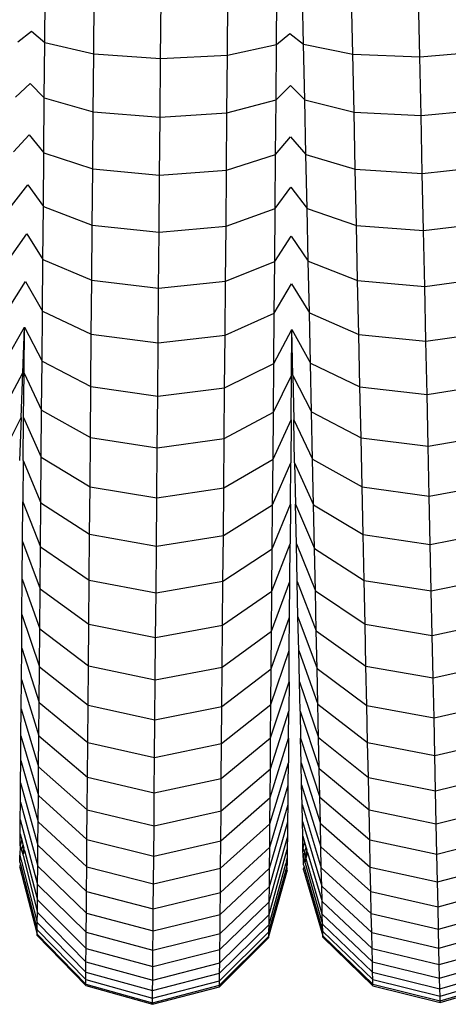
# Model space of a CAD drawing. Units: millimetres. Extents: x -3919 to 2581, y -3971 to 4029.
# Drawn here: x -670 to -645, y -515 to -458 of the extents above; entities that cross this region are included whole.
import ezdxf

# ---------------------------------------------------------------- set-up
doc = ezdxf.new("R2010")
doc.units = ezdxf.units.MM
doc.layers.add('МАФЫ НАШИ', color=7, linetype='Continuous', lineweight=25)

# ---------------------------------------------------------------- blocks, each defined once
blk = doc.blocks.new('56оенот')
at = {"layer": 'МАФЫ НАШИ'}
for p, q in [((10686.008, 606.774), (10686.036, 610.027)), ((10699.466, 606.658), (10699.494, 609.911)), ((10701.034, 606.667), (10700.964, 609.919)), ((10688.846, 606.107), (10688.875, 609.502)), ((10692.729, 605.838), (10692.759, 609.286)), ((10696.616, 606.04), (10696.645, 609.435)), ((10703.891, 606.088), (10703.818, 609.482)), ((10707.781, 605.939), (10707.706, 609.386)), ((10684.44, 606.815), (10685.239, 607.434)), ((10685.239, 607.434), (10686.008, 606.774)), ((10699.466, 606.658), (10700.246, 607.303)), ((10700.246, 607.303), (10701.034, 606.667)), ((10685.981, 603.553), (10686.008, 606.774)), ((10686.008, 606.774), (10688.846, 606.107)), ((10696.616, 606.04), (10699.466, 606.658)), ((10699.439, 603.441), (10699.466, 606.658)), ((10701.034, 606.667), (10703.891, 606.088)), ((10701.104, 603.446), (10701.034, 606.667)), ((10688.818, 602.749), (10688.846, 606.107)), ((10688.846, 606.107), (10692.729, 605.838)), ((10692.701, 602.432), (10692.729, 605.838)), ((10692.729, 605.838), (10696.616, 606.04)), ((10696.588, 602.685), (10696.616, 606.04)), ((10703.891, 606.088), (10707.781, 605.939)), ((10703.964, 602.731), (10703.891, 606.088)), ((10707.781, 605.939), (10711.506, 606.248)), ((10707.854, 602.533), (10707.781, 605.939)), ((10684.316, 603.6), (10685.168, 604.398)), ((10685.168, 604.398), (10685.981, 603.553)), ((10699.439, 603.441), (10700.266, 604.266)), ((10700.266, 604.266), (10701.104, 603.446)), ((10685.954, 600.37), (10685.981, 603.553)), ((10685.981, 603.553), (10688.818, 602.749)), ((10696.588, 602.685), (10699.439, 603.441)), ((10699.412, 600.258), (10699.439, 603.441)), ((10701.104, 603.446), (10703.964, 602.731)), ((10701.172, 600.264), (10701.104, 603.446)), ((10688.79, 599.429), (10688.818, 602.749)), ((10688.818, 602.749), (10692.701, 602.432)), ((10692.672, 599.062), (10692.701, 602.432)), ((10692.701, 602.432), (10696.588, 602.685)), ((10696.56, 599.365), (10696.588, 602.685)), ((10703.964, 602.731), (10707.854, 602.533)), ((10704.036, 599.411), (10703.964, 602.731)), ((10707.854, 602.533), (10711.608, 602.888)), ((10707.927, 599.164), (10707.854, 602.533)), ((10684.194, 600.419), (10685.098, 601.417)), ((10685.098, 601.417), (10685.954, 600.37)), ((10699.412, 600.258), (10700.285, 601.285)), ((10700.285, 601.285), (10701.172, 600.264)), ((10685.927, 597.239), (10685.954, 600.37)), ((10685.954, 600.37), (10688.79, 599.429)), ((10696.56, 599.365), (10699.412, 600.258)), ((10699.385, 597.127), (10699.412, 600.258)), ((10701.172, 600.264), (10704.036, 599.411)), ((10701.24, 597.133), (10701.172, 600.264)), ((10707.927, 599.164), (10711.71, 599.577)), ((10688.762, 596.164), (10688.79, 599.429)), ((10688.79, 599.429), (10692.672, 599.062)), ((10692.644, 595.747), (10692.672, 599.062)), ((10692.672, 599.062), (10696.56, 599.365)), ((10696.532, 596.1), (10696.56, 599.365)), ((10704.036, 599.411), (10707.927, 599.164)), ((10704.106, 596.147), (10704.036, 599.411)), ((10707.999, 595.85), (10707.927, 599.164)), ((10684.073, 597.29), (10685.029, 598.499)), ((10685.029, 598.499), (10685.927, 597.239)), ((10699.385, 597.127), (10700.304, 598.366)), ((10700.304, 598.366), (10701.24, 597.133)), ((10685.901, 594.171), (10685.927, 597.239)), ((10685.927, 597.239), (10688.762, 596.164)), ((10696.532, 596.1), (10699.385, 597.127)), ((10699.359, 594.058), (10699.385, 597.127)), ((10701.24, 597.133), (10704.106, 596.147)), ((10701.306, 594.066), (10701.24, 597.133)), ((10688.735, 592.966), (10688.762, 596.164)), ((10688.762, 596.164), (10692.644, 595.747)), ((10692.644, 595.747), (10696.532, 596.1)), ((10696.505, 592.901), (10696.532, 596.1)), ((10704.106, 596.147), (10707.999, 595.85)), ((10704.175, 592.949), (10704.106, 596.147)), ((10707.999, 595.85), (10711.81, 596.315)), ((10683.954, 594.223), (10684.962, 595.654)), ((10684.962, 595.654), (10685.901, 594.171)), ((10692.617, 592.501), (10692.644, 595.747)), ((10699.359, 594.058), (10700.323, 595.519)), ((10700.323, 595.519), (10701.306, 594.066)), ((10708.069, 592.604), (10707.999, 595.85)), ((10685.876, 591.172), (10685.901, 594.171)), ((10685.901, 594.171), (10688.735, 592.966)), ((10696.505, 592.901), (10699.359, 594.058)), ((10699.333, 591.054), (10699.359, 594.058)), ((10701.306, 594.066), (10704.175, 592.949)), ((10701.371, 591.067), (10701.306, 594.066)), ((10683.838, 591.221), (10684.896, 592.892)), ((10684.896, 592.892), (10685.876, 591.172)), ((10688.709, 589.834), (10688.735, 592.966)), ((10688.735, 592.966), (10692.617, 592.501)), ((10692.617, 592.501), (10696.505, 592.901)), ((10696.478, 589.766), (10696.505, 592.901)), ((10699.333, 591.054), (10700.341, 592.757)), ((10700.341, 592.757), (10701.371, 591.067)), ((10704.175, 592.949), (10708.069, 592.604)), ((10704.243, 589.818), (10704.175, 592.949)), ((10708.069, 592.604), (10711.944, 593.124)), ((10692.589, 589.319), (10692.617, 592.501)), ((10708.137, 589.423), (10708.069, 592.604)), ((10685.851, 588.255), (10685.876, 591.172)), ((10685.876, 591.172), (10688.709, 589.834)), ((10696.478, 589.766), (10699.333, 591.054)), ((10699.308, 588.132), (10699.333, 591.054)), ((10701.371, 591.067), (10704.243, 589.818)), ((10701.434, 588.151), (10701.371, 591.067)), ((10683.726, 588.302), (10684.826, 590.237)), ((10684.739, 587.574), (10684.826, 590.237)), ((10684.803, 587.573), (10684.826, 590.237)), ((10684.826, 590.237), (10685.851, 588.255)), ((10688.682, 586.785), (10688.709, 589.834)), ((10688.709, 589.834), (10692.589, 589.319)), ((10692.589, 589.319), (10696.478, 589.766)), ((10696.452, 586.714), (10696.478, 589.766)), ((10699.308, 588.132), (10700.35, 590.1)), ((10700.343, 587.435), (10700.35, 590.1)), ((10700.35, 590.1), (10701.434, 588.151)), ((10700.408, 587.437), (10700.35, 590.1)), ((10704.243, 589.818), (10708.137, 589.423)), ((10704.308, 586.769), (10704.243, 589.818)), ((10708.137, 589.423), (10712.012, 589.966)), ((10692.563, 586.221), (10692.589, 589.319)), ((10708.204, 586.325), (10708.137, 589.423)), ((10685.826, 585.423), (10685.851, 588.255)), ((10685.851, 588.255), (10688.682, 586.785)), ((10696.452, 586.714), (10699.308, 588.132)), ((10699.284, 585.304), (10699.308, 588.132)), ((10701.434, 588.151), (10704.308, 586.769)), ((10701.495, 585.32), (10701.434, 588.151)), ((10683.616, 585.476), (10684.739, 587.574)), ((10684.639, 584.993), (10684.739, 587.574)), ((10684.781, 584.986), (10684.803, 587.573)), ((10684.803, 587.573), (10685.826, 585.423)), ((10699.284, 585.304), (10700.343, 587.435)), ((10700.321, 584.853), (10700.343, 587.435)), ((10700.408, 587.437), (10701.495, 585.32)), ((10700.408, 587.437), (10700.463, 584.851)), ((10708.204, 586.325), (10712.076, 586.954)), ((10688.657, 583.831), (10688.682, 586.785)), ((10688.682, 586.785), (10692.563, 586.221)), ((10692.563, 586.221), (10696.452, 586.714)), ((10696.427, 583.762), (10696.452, 586.714)), ((10704.308, 586.769), (10708.204, 586.325)), ((10704.372, 583.816), (10704.308, 586.769)), ((10708.269, 583.328), (10708.204, 586.325)), ((10692.537, 583.223), (10692.563, 586.221)), ((10685.803, 582.676), (10685.826, 585.423)), ((10685.826, 585.423), (10688.657, 583.831)), ((10696.427, 583.762), (10699.284, 585.304)), ((10699.261, 582.561), (10699.284, 585.304)), ((10701.495, 585.32), (10704.372, 583.816)), ((10701.554, 582.574), (10701.495, 585.32)), ((10683.51, 582.735), (10684.639, 584.993)), ((10684.639, 584.993), (10684.543, 582.496)), ((10684.76, 582.488), (10684.781, 584.986)), ((10684.781, 584.986), (10685.803, 582.676)), ((10699.261, 582.561), (10700.321, 584.853)), ((10700.321, 584.853), (10700.3, 582.354)), ((10700.463, 584.851), (10701.554, 582.574)), ((10700.517, 582.353), (10700.463, 584.851)), ((10688.633, 580.967), (10688.657, 583.831)), ((10688.657, 583.831), (10692.537, 583.223)), ((10692.537, 583.223), (10696.427, 583.762)), ((10696.403, 580.901), (10696.427, 583.762)), ((10704.372, 583.816), (10708.269, 583.328)), ((10704.434, 580.953), (10704.372, 583.816)), ((10708.269, 583.328), (10712.14, 583.988)), ((10692.512, 580.317), (10692.537, 583.223)), ((10708.331, 580.423), (10708.269, 583.328)), ((10684.76, 582.488), (10684.74, 580.085)), ((10684.76, 582.488), (10685.78, 580.024)), ((10685.78, 580.024), (10685.803, 582.676)), ((10685.803, 582.676), (10688.633, 580.967)), ((10696.403, 580.901), (10699.261, 582.561)), ((10699.238, 579.907), (10699.261, 582.561)), ((10699.238, 579.907), (10700.3, 582.354)), ((10700.279, 579.95), (10700.3, 582.354)), ((10700.517, 582.353), (10701.611, 579.922)), ((10700.517, 582.353), (10700.569, 579.951)), ((10701.554, 582.574), (10704.434, 580.953)), ((10701.611, 579.922), (10701.554, 582.574)), ((10688.609, 578.201), (10688.633, 580.967)), ((10688.633, 580.967), (10692.512, 580.317)), ((10692.512, 580.317), (10696.403, 580.901)), ((10696.379, 578.134), (10696.403, 580.901)), ((10704.434, 580.953), (10708.331, 580.423)), ((10704.494, 578.188), (10704.434, 580.953)), ((10708.331, 580.423), (10712.202, 581.127)), ((10684.72, 577.786), (10684.74, 580.085)), ((10684.74, 580.085), (10685.759, 577.471)), ((10685.759, 577.471), (10685.78, 580.024)), ((10685.78, 580.024), (10688.609, 578.201)), ((10692.489, 577.51), (10692.512, 580.317)), ((10708.392, 577.616), (10708.331, 580.423)), ((10696.379, 578.134), (10699.238, 579.907)), ((10699.216, 577.354), (10700.279, 579.95)), ((10699.216, 577.354), (10699.238, 579.907)), ((10700.279, 579.95), (10700.26, 577.649)), ((10700.569, 579.951), (10701.666, 577.37)), ((10700.619, 577.652), (10700.569, 579.951)), ((10701.611, 579.922), (10704.494, 578.188)), ((10701.666, 577.37), (10701.611, 579.922)), ((10708.392, 577.616), (10712.262, 578.361)), ((10684.701, 575.599), (10684.72, 577.786)), ((10684.72, 577.786), (10685.738, 575.026)), ((10688.586, 575.54), (10688.609, 578.201)), ((10688.609, 578.201), (10692.489, 577.51)), ((10692.489, 577.51), (10696.379, 578.134)), ((10696.356, 575.472), (10696.379, 578.134)), ((10704.494, 578.188), (10708.392, 577.616)), ((10704.551, 575.527), (10704.494, 578.188)), ((10685.738, 575.026), (10685.759, 577.471)), ((10685.759, 577.471), (10688.586, 575.54)), ((10692.466, 574.808), (10692.489, 577.51)), ((10696.356, 575.472), (10699.216, 577.354)), ((10699.196, 574.908), (10700.26, 577.649)), ((10699.196, 574.908), (10699.216, 577.354)), ((10700.241, 575.462), (10700.26, 577.649)), ((10700.619, 577.652), (10701.719, 574.925)), ((10700.666, 575.466), (10700.619, 577.652)), ((10701.666, 577.37), (10704.551, 575.527)), ((10701.719, 574.925), (10701.666, 577.37)), ((10708.45, 574.915), (10708.392, 577.616)), ((10684.684, 573.534), (10684.701, 575.599)), ((10684.701, 575.599), (10685.718, 572.701)), ((10688.565, 572.987), (10688.586, 575.54)), ((10688.586, 575.54), (10692.466, 574.808)), ((10692.466, 574.808), (10696.356, 575.472)), ((10696.335, 572.918), (10696.356, 575.472)), ((10699.176, 572.582), (10700.241, 575.462)), ((10700.224, 573.395), (10700.241, 575.462)), ((10700.666, 575.466), (10701.769, 572.6)), ((10700.71, 573.401), (10700.666, 575.466)), ((10704.551, 575.527), (10708.45, 574.915)), ((10704.606, 572.974), (10704.551, 575.527)), ((10708.45, 574.915), (10712.319, 575.7)), ((10685.718, 572.701), (10685.738, 575.026)), ((10685.738, 575.026), (10688.565, 572.987)), ((10696.335, 572.918), (10699.196, 574.908)), ((10699.176, 572.582), (10699.196, 574.908)), ((10701.719, 574.925), (10704.606, 572.974)), ((10701.769, 572.6), (10701.719, 574.925)), ((10708.506, 572.323), (10708.45, 574.915)), ((10692.443, 572.215), (10692.466, 574.808)), ((10684.667, 571.589), (10684.684, 573.534)), ((10684.684, 573.534), (10685.699, 570.506)), ((10699.157, 570.386), (10700.224, 573.395)), ((10700.207, 571.452), (10700.224, 573.395)), ((10700.71, 573.401), (10701.816, 570.406)), ((10700.752, 571.456), (10700.71, 573.401)), ((10685.699, 570.506), (10685.718, 572.701)), ((10685.718, 572.701), (10688.544, 570.561)), ((10688.544, 570.561), (10688.565, 572.987)), ((10688.565, 572.987), (10692.443, 572.215)), ((10692.443, 572.215), (10696.335, 572.918)), ((10696.314, 570.492), (10696.335, 572.918)), ((10701.769, 572.6), (10704.658, 570.549)), ((10701.816, 570.406), (10701.769, 572.6)), ((10704.606, 572.974), (10708.506, 572.323)), ((10704.658, 570.549), (10704.606, 572.974)), ((10708.506, 572.323), (10712.374, 573.146)), ((10692.422, 569.752), (10692.443, 572.215)), ((10696.314, 570.492), (10699.176, 572.582)), ((10699.157, 570.386), (10699.176, 572.582)), ((10708.559, 569.86), (10708.506, 572.323)), ((10684.652, 569.763), (10684.667, 571.589)), ((10684.667, 571.589), (10685.681, 568.437)), ((10699.139, 568.318), (10700.207, 571.452)), ((10700.191, 569.628), (10700.207, 571.452)), ((10700.752, 571.456), (10701.861, 568.337)), ((10700.792, 569.631), (10700.752, 571.456)), ((10685.681, 568.437), (10685.699, 570.506)), ((10685.699, 570.506), (10688.524, 568.271)), ((10688.524, 568.271), (10688.544, 570.561)), ((10688.544, 570.561), (10692.422, 569.752)), ((10692.422, 569.752), (10696.314, 570.492)), ((10696.294, 568.201), (10696.314, 570.492)), ((10696.294, 568.201), (10699.157, 570.386)), ((10699.139, 568.318), (10699.157, 570.386)), ((10701.816, 570.406), (10704.707, 568.259)), ((10701.861, 568.337), (10701.816, 570.406)), ((10704.658, 570.549), (10708.559, 569.86)), ((10704.707, 568.259), (10704.658, 570.549)), ((10708.559, 569.86), (10712.427, 570.72)), ((10684.637, 568.062), (10684.652, 569.763)), ((10684.652, 569.763), (10685.665, 566.496)), ((10692.403, 567.427), (10692.422, 569.752)), ((10708.609, 567.535), (10708.559, 569.86)), ((10699.123, 566.38), (10700.191, 569.628)), ((10700.191, 569.628), (10700.177, 567.929)), ((10700.792, 569.631), (10701.903, 566.397)), ((10700.828, 567.93), (10700.792, 569.631)), ((10684.624, 566.494), (10684.637, 568.062)), ((10684.637, 568.062), (10685.65, 564.691)), ((10685.665, 566.496), (10685.681, 568.437)), ((10685.681, 568.437), (10688.506, 566.112)), ((10688.506, 566.112), (10688.524, 568.271)), ((10688.524, 568.271), (10692.403, 567.427)), ((10692.403, 567.427), (10696.294, 568.201)), ((10696.276, 566.043), (10699.139, 568.318)), ((10696.276, 566.043), (10696.294, 568.201)), ((10699.123, 566.38), (10699.139, 568.318)), ((10701.861, 568.337), (10704.754, 566.1)), ((10701.903, 566.397), (10701.861, 568.337)), ((10704.707, 568.259), (10708.609, 567.535)), ((10704.754, 566.1), (10704.707, 568.259)), ((10708.609, 567.535), (10712.476, 568.429)), ((10699.107, 564.575), (10700.177, 567.929)), ((10700.164, 566.36), (10700.177, 567.929)), ((10700.828, 567.93), (10701.942, 564.592)), ((10700.828, 567.93), (10700.862, 566.363)), ((10708.656, 565.344), (10708.609, 567.535)), ((10692.384, 565.235), (10692.403, 567.427)), ((10684.612, 565.063), (10684.624, 566.494)), ((10684.624, 566.494), (10685.635, 563.024)), ((10685.65, 564.691), (10685.665, 566.496)), ((10685.665, 566.496), (10688.489, 564.087)), ((10696.258, 564.02), (10699.123, 566.38)), ((10699.093, 562.908), (10700.164, 566.36)), ((10699.107, 564.575), (10699.123, 566.38)), ((10700.164, 566.36), (10700.151, 564.927)), ((10700.862, 566.363), (10701.978, 562.926)), ((10700.893, 564.931), (10700.862, 566.363)), ((10701.903, 566.397), (10704.797, 564.076)), ((10701.942, 564.592), (10701.903, 566.397)), ((10688.489, 564.087), (10688.506, 566.112)), ((10688.506, 566.112), (10692.384, 565.235)), ((10692.384, 565.235), (10696.276, 566.043)), ((10696.258, 564.02), (10696.276, 566.043)), ((10704.754, 566.1), (10708.656, 565.344)), ((10704.797, 564.076), (10704.754, 566.1)), ((10708.656, 565.344), (10712.545, 566.276)), ((10692.366, 563.18), (10692.384, 565.235)), ((10708.7, 563.29), (10708.656, 565.344)), ((10684.601, 563.773), (10684.612, 565.063)), ((10684.612, 565.063), (10685.622, 561.504)), ((10685.635, 563.024), (10685.65, 564.691)), ((10685.65, 564.691), (10688.473, 562.204)), ((10699.08, 561.386), (10700.151, 564.927)), ((10700.14, 563.637), (10700.151, 564.927)), ((10700.893, 564.931), (10702.01, 561.406)), ((10700.921, 563.642), (10700.893, 564.931)), ((10701.942, 564.592), (10704.838, 562.194)), ((10701.978, 562.926), (10701.942, 564.592)), ((10688.473, 562.204), (10688.489, 564.087)), ((10688.489, 564.087), (10692.366, 563.18)), ((10692.366, 563.18), (10696.258, 564.02)), ((10696.243, 562.138), (10699.107, 564.575)), ((10696.243, 562.138), (10696.258, 564.02)), ((10699.093, 562.908), (10699.107, 564.575)), ((10704.797, 564.076), (10708.7, 563.29)), ((10704.838, 562.194), (10704.797, 564.076)), ((10708.7, 563.29), (10712.566, 564.249)), ((10684.591, 562.631), (10684.601, 563.773)), ((10684.601, 563.773), (10685.611, 560.134)), ((10699.069, 560.017), (10700.14, 563.637)), ((10700.131, 562.497), (10700.14, 563.637)), ((10700.921, 563.642), (10702.04, 560.036)), ((10700.945, 562.5), (10700.921, 563.642)), ((10685.622, 561.504), (10685.635, 563.024)), ((10685.635, 563.024), (10688.458, 560.467)), ((10692.35, 561.27), (10692.366, 563.18)), ((10696.228, 560.399), (10699.093, 562.908)), ((10699.08, 561.386), (10699.093, 562.908)), ((10701.978, 562.926), (10704.876, 560.456)), ((10702.01, 561.406), (10701.978, 562.926)), ((10708.742, 561.38), (10708.7, 563.29)), ((10684.582, 561.639), (10684.591, 562.631)), ((10684.591, 562.631), (10685.6, 558.92)), ((10699.058, 558.804), (10700.131, 562.497)), ((10700.122, 561.504), (10700.131, 562.497)), ((10700.945, 562.5), (10702.066, 558.823)), ((10700.967, 561.509), (10700.945, 562.5)), ((10708.742, 561.38), (10712.607, 562.367)), ((10688.458, 560.467), (10688.473, 562.204)), ((10688.473, 562.204), (10692.35, 561.27)), ((10692.35, 561.27), (10696.243, 562.138)), ((10696.228, 560.399), (10696.243, 562.138)), ((10704.838, 562.194), (10708.742, 561.38)), ((10704.876, 560.456), (10704.838, 562.194)), ((10684.575, 560.794), (10684.582, 561.639)), ((10684.582, 561.639), (10685.591, 557.865)), ((10685.611, 560.134), (10685.622, 561.504)), ((10685.622, 561.504), (10688.445, 558.88)), ((10692.335, 559.505), (10692.35, 561.27)), ((10696.214, 558.812), (10699.08, 561.386)), ((10699.049, 557.747), (10700.122, 561.504)), ((10699.069, 560.017), (10699.08, 561.386)), ((10700.115, 560.658), (10700.122, 561.504)), ((10700.967, 561.509), (10702.089, 557.767)), ((10700.985, 560.663), (10700.967, 561.509)), ((10702.01, 561.406), (10704.91, 558.87)), ((10702.04, 560.036), (10702.01, 561.406)), ((10708.78, 559.616), (10708.742, 561.38)), ((10684.569, 560.098), (10684.575, 560.794)), ((10684.575, 560.794), (10684.667, 560.447)), ((10699.042, 556.849), (10700.115, 560.658)), ((10700.109, 559.963), (10700.115, 560.658)), ((10701, 559.968), (10700.985, 560.663)), ((10700.985, 560.663), (10701.087, 560.319)), ((10708.78, 559.616), (10712.644, 560.629)), ((10684.569, 560.098), (10684.565, 559.554)), ((10684.667, 560.447), (10684.569, 560.098)), ((10684.569, 560.098), (10684.648, 559.855)), ((10684.737, 560.178), (10684.648, 559.855)), ((10684.667, 560.447), (10684.737, 560.178)), ((10684.737, 560.178), (10684.788, 559.986)), ((10685.6, 558.92), (10685.611, 560.134)), ((10685.611, 560.134), (10688.432, 557.452)), ((10688.445, 558.88), (10688.458, 560.467)), ((10688.458, 560.467), (10692.335, 559.505)), ((10692.335, 559.505), (10696.228, 560.399)), ((10696.202, 557.385), (10699.069, 560.017)), ((10696.214, 558.812), (10696.228, 560.399)), ((10699.058, 558.804), (10699.069, 560.017)), ((10701.087, 560.319), (10701, 559.968)), ((10701.165, 560.053), (10701.086, 559.727)), ((10701.087, 560.319), (10701.165, 560.053)), ((10701.165, 560.053), (10701.222, 559.863)), ((10702.04, 560.036), (10704.941, 557.443)), ((10702.066, 558.823), (10702.04, 560.036)), ((10704.876, 560.456), (10708.78, 559.616)), ((10704.91, 558.87), (10704.876, 560.456)), ((10684.561, 559.161), (10684.565, 559.554)), ((10684.565, 559.554), (10684.645, 559.24)), ((10684.648, 559.855), (10684.704, 559.682)), ((10684.788, 559.986), (10684.704, 559.682)), ((10684.704, 559.682), (10684.738, 559.578)), ((10684.828, 559.833), (10684.738, 559.578)), ((10684.738, 559.578), (10684.749, 559.543)), ((10684.749, 559.543), (10685.578, 556.226)), ((10684.828, 559.833), (10684.788, 559.986)), ((10684.828, 559.833), (10685.584, 556.966)), ((10692.321, 557.895), (10692.335, 559.505)), ((10699.035, 556.11), (10700.109, 559.963)), ((10700.104, 559.418), (10700.109, 559.963)), ((10701.012, 559.423), (10701, 559.968)), ((10701, 559.968), (10701.086, 559.727)), ((10701.079, 559.698), (10701.012, 559.423)), ((10701.135, 559.506), (10701.068, 559.229)), ((10701.086, 559.727), (10701.079, 559.698)), ((10701.079, 559.698), (10701.147, 559.556)), ((10701.147, 559.556), (10701.135, 559.506)), ((10701.135, 559.506), (10701.184, 559.453)), ((10701.222, 559.863), (10701.147, 559.556)), ((10701.184, 559.453), (10701.169, 559.391)), ((10701.267, 559.711), (10701.184, 559.453)), ((10701.184, 559.453), (10701.196, 559.418)), ((10701.267, 559.711), (10701.222, 559.863)), ((10701.267, 559.711), (10702.108, 556.869)), ((10708.815, 558.006), (10708.78, 559.616)), ((10684.604, 559.013), (10684.559, 558.925)), ((10684.569, 558.885), (10684.559, 558.925)), ((10684.559, 558.846), (10684.569, 558.885)), ((10684.561, 559.161), (10684.604, 559.013)), ((10684.604, 559.013), (10685.569, 555.232)), ((10684.652, 559.265), (10684.645, 559.24)), ((10684.645, 559.24), (10684.656, 559.201)), ((10684.656, 559.201), (10685.573, 555.648)), ((10685.591, 557.865), (10685.6, 558.92)), ((10685.6, 558.92), (10688.421, 556.186)), ((10688.432, 557.452), (10688.445, 558.88)), ((10688.445, 558.88), (10692.321, 557.895)), ((10699.027, 555.115), (10700.058, 558.869)), ((10699.03, 555.53), (10700.007, 559.067)), ((10700.051, 559.223), (10700.007, 559.067)), ((10700.069, 558.908), (10700.007, 559.067)), ((10700.051, 559.223), (10700.104, 559.418)), ((10700.101, 559.026), (10700.051, 559.223)), ((10700.058, 558.869), (10700.069, 558.908)), ((10700.099, 558.789), (10700.058, 558.869)), ((10700.069, 558.908), (10700.101, 559.026)), ((10700.101, 559.026), (10700.104, 559.418)), ((10701.012, 559.423), (10701.015, 559.293)), ((10701.015, 559.293), (10701.02, 559.032)), ((10701.015, 559.293), (10701.068, 559.229)), ((10701.02, 559.032), (10701.068, 558.884)), ((10701.068, 558.884), (10701.025, 558.795)), ((10701.068, 559.229), (10701.108, 559.138)), ((10701.068, 558.884), (10702.146, 555.135)), ((10701.18, 559.352), (10701.108, 559.138)), ((10701.108, 559.138), (10701.12, 559.102)), ((10701.12, 559.102), (10702.137, 555.551)), ((10701.169, 559.391), (10701.18, 559.352)), ((10702.124, 556.129), (10701.18, 559.352)), ((10704.91, 558.87), (10708.815, 558.006)), ((10704.941, 557.443), (10704.91, 558.87)), ((10708.815, 558.006), (10712.678, 559.043)), ((10684.559, 558.846), (10685.567, 554.981)), ((10692.321, 557.895), (10696.214, 558.812)), ((10696.191, 556.118), (10699.058, 558.804)), ((10696.202, 557.385), (10696.214, 558.812)), ((10699.025, 554.864), (10700.098, 558.71)), ((10699.049, 557.747), (10699.058, 558.804)), ((10700.088, 558.749), (10700.099, 558.789)), ((10700.098, 558.71), (10700.088, 558.749)), ((10701.037, 558.756), (10701.025, 558.795)), ((10701.027, 558.716), (10701.037, 558.756)), ((10701.027, 558.716), (10702.151, 554.884)), ((10702.066, 558.823), (10704.968, 556.177)), ((10702.089, 557.767), (10702.066, 558.823)), ((10685.584, 556.966), (10685.591, 557.865)), ((10685.591, 557.865), (10688.412, 555.084)), ((10692.309, 556.446), (10692.321, 557.895)), ((10696.182, 555.015), (10699.049, 557.747)), ((10699.042, 556.849), (10699.049, 557.747)), ((10702.089, 557.767), (10704.992, 555.075)), ((10702.108, 556.869), (10702.089, 557.767)), ((10708.846, 556.557), (10708.815, 558.006)), ((10688.421, 556.186), (10688.432, 557.452)), ((10688.432, 557.452), (10692.309, 556.446)), ((10692.309, 556.446), (10696.202, 557.385)), ((10696.191, 556.118), (10696.202, 557.385)), ((10704.941, 557.443), (10708.846, 556.557)), ((10704.968, 556.177), (10704.941, 557.443)), ((10708.846, 556.557), (10712.709, 557.616)), ((10685.578, 556.226), (10685.584, 556.966)), ((10685.584, 556.966), (10688.404, 554.146)), ((10696.174, 554.078), (10699.042, 556.849)), ((10699.035, 556.11), (10699.042, 556.849)), ((10702.108, 556.869), (10705.012, 554.137)), ((10702.124, 556.129), (10702.108, 556.869)), ((10685.573, 555.648), (10685.578, 556.226)), ((10685.578, 556.226), (10688.398, 553.374)), ((10688.412, 555.084), (10688.421, 556.186)), ((10688.421, 556.186), (10692.298, 555.16)), ((10692.298, 555.16), (10692.309, 556.446)), ((10692.298, 555.16), (10696.191, 556.118)), ((10696.168, 553.307), (10699.035, 556.11)), ((10696.182, 555.015), (10696.191, 556.118)), ((10699.03, 555.53), (10699.035, 556.11)), ((10702.124, 556.129), (10705.029, 553.366)), ((10702.137, 555.551), (10702.124, 556.129)), ((10704.968, 556.177), (10708.874, 555.271)), ((10704.992, 555.075), (10704.968, 556.177)), ((10708.874, 555.271), (10708.846, 556.557)), ((10708.874, 555.271), (10712.736, 556.349)), ((10685.569, 555.232), (10685.573, 555.648)), ((10685.573, 555.648), (10688.392, 552.771)), ((10696.162, 552.703), (10699.03, 555.53)), ((10699.027, 555.115), (10699.03, 555.53)), ((10702.137, 555.551), (10705.042, 552.762)), ((10702.146, 555.135), (10702.137, 555.551)), ((10685.566, 554.896), (10685.567, 554.981)), ((10685.566, 554.896), (10688.386, 551.987)), ((10685.567, 554.981), (10685.569, 555.232)), ((10685.567, 554.981), (10688.386, 552.075)), ((10685.569, 555.232), (10688.389, 552.337)), ((10688.404, 554.146), (10688.412, 555.084)), ((10688.412, 555.084), (10692.289, 554.041)), ((10692.289, 554.041), (10692.298, 555.16)), ((10692.289, 554.041), (10696.182, 555.015)), ((10696.156, 552.007), (10699.025, 554.864)), ((10696.159, 552.269), (10699.027, 555.115)), ((10696.174, 554.078), (10696.182, 555.015)), ((10699.024, 554.779), (10699.025, 554.864)), ((10699.025, 554.864), (10699.027, 555.115)), ((10702.151, 554.884), (10702.146, 555.135)), ((10702.146, 555.135), (10705.051, 552.329)), ((10702.151, 554.884), (10705.057, 552.067)), ((10702.153, 554.8), (10702.151, 554.884)), ((10704.992, 555.075), (10708.898, 554.152)), ((10705.012, 554.137), (10704.992, 555.075)), ((10708.898, 554.152), (10708.874, 555.271)), ((10708.898, 554.152), (10712.76, 555.247)), ((10696.155, 551.919), (10699.024, 554.779)), ((10702.153, 554.8), (10705.058, 551.979)), ((10708.918, 553.2), (10712.78, 554.309)), ((10688.398, 553.374), (10688.404, 554.146)), ((10688.404, 554.146), (10692.28, 553.089)), ((10692.28, 553.089), (10696.174, 554.078)), ((10692.28, 553.089), (10692.289, 554.041)), ((10696.168, 553.307), (10696.174, 554.078)), ((10705.012, 554.137), (10708.918, 553.2)), ((10705.029, 553.366), (10705.012, 554.137)), ((10708.918, 553.2), (10708.898, 554.152)), ((10688.392, 552.771), (10688.398, 553.374)), ((10688.398, 553.374), (10692.274, 552.305)), ((10692.274, 552.305), (10696.168, 553.307)), ((10696.162, 552.703), (10696.168, 553.307)), ((10705.029, 553.366), (10708.935, 552.417)), ((10705.042, 552.762), (10705.029, 553.366)), ((10708.935, 552.417), (10708.918, 553.2)), ((10708.935, 552.417), (10712.797, 553.538)), ((10688.389, 552.337), (10688.392, 552.771)), ((10688.392, 552.771), (10692.268, 551.693)), ((10692.268, 551.693), (10696.162, 552.703)), ((10692.274, 552.305), (10692.28, 553.089)), ((10696.159, 552.269), (10696.162, 552.703)), ((10705.042, 552.762), (10708.948, 551.804)), ((10705.051, 552.329), (10705.042, 552.762)), ((10708.948, 551.804), (10712.81, 552.934)), ((10688.386, 552.075), (10688.389, 552.337)), ((10688.386, 552.075), (10692.262, 550.987)), ((10688.386, 551.987), (10688.386, 552.075)), ((10688.389, 552.337), (10692.265, 551.253)), ((10692.262, 550.987), (10696.156, 552.007)), ((10692.265, 551.253), (10696.159, 552.269)), ((10692.268, 551.693), (10692.274, 552.305)), ((10696.155, 551.919), (10696.156, 552.007)), ((10696.156, 552.007), (10696.159, 552.269)), ((10705.051, 552.329), (10708.958, 551.365)), ((10705.057, 552.067), (10705.051, 552.329)), ((10705.057, 552.067), (10708.964, 551.099)), ((10705.058, 551.979), (10705.057, 552.067)), ((10708.948, 551.804), (10708.935, 552.417)), ((10708.958, 551.365), (10712.819, 552.501)), ((10708.964, 551.099), (10712.825, 552.239)), ((10708.965, 551.009), (10712.827, 552.151)), ((10688.386, 551.987), (10692.262, 550.897)), ((10692.262, 550.897), (10696.155, 551.919)), ((10692.265, 551.253), (10692.268, 551.693)), ((10705.058, 551.979), (10708.965, 551.009)), ((10708.958, 551.365), (10708.948, 551.804)), ((10692.262, 550.987), (10692.265, 551.253)), ((10692.262, 550.897), (10692.262, 550.987)), ((10708.964, 551.099), (10708.958, 551.365)), ((10708.965, 551.009), (10708.964, 551.099))]:
    blk.add_line(p, q, dxfattribs=at)

msp = doc.modelspace()

# ---------------------------------------------------------------- block references
at = {"layer": 'МАФЫ НАШИ'}
msp.add_blockref('56оенот', (-11354.118, -1066.262), dxfattribs=at)

doc.saveas('drawing.dxf')
